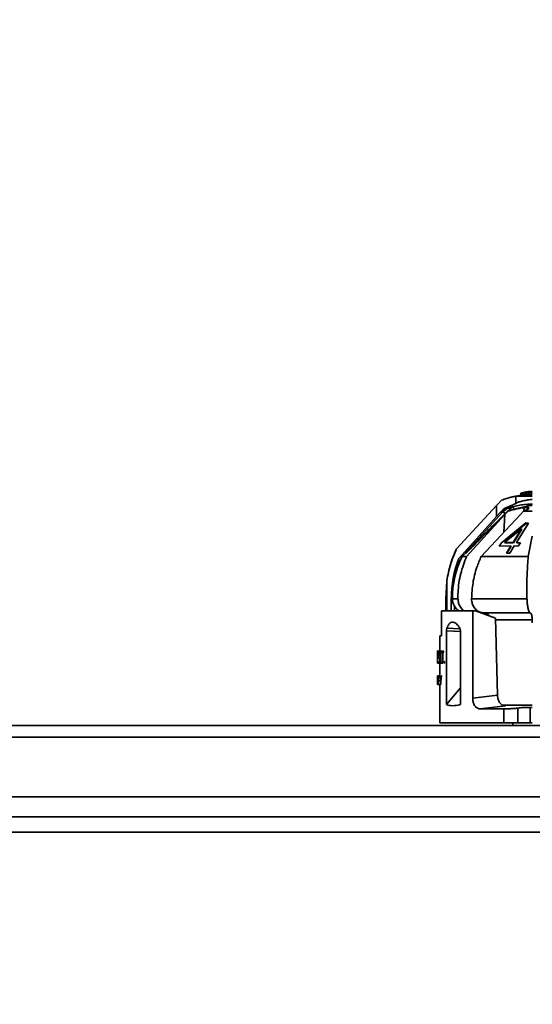
# Model space of a CAD drawing. Units: millimetres. Extents: x 100 to 5841, y -951 to 4807.
# Drawn here: x 3700 to 3844, y 3552 to 3829 of the extents above; entities that cross this region are included whole.
import ezdxf

# ---------------------------------------------------------------- set-up
doc = ezdxf.new("R2010")
doc.units = ezdxf.units.MM
doc.styles.add('SLDTEXTSTYLE5', font='TXT', dxfattribs={"width": 0.75})
doc.dimstyles.new('SLDDIMSTYLE1', dxfattribs={"dimtxt": 70, "dimasz": 71.12, "dimexe": 0, "dimexo": 0.0625, "dimgap": 17.5, "dimtad": 1, "dimdec": 0, "dimrnd": 1e-09, "dimzin": 12, "dimdsep": 46, "dimtxsty": 'SLDTEXTSTYLE5', "dimsah": 1, "dimcen": 0.09, "dimadec": 0, "dimazin": 3, "dimtfac": 1, "dimtdec": 0, "dimtofl": 0, "dimtmove": 0, "dimatfit": 3, "dimfxl": 1, "dimfrac": 2, "dimtolj": 1, "dimtzin": 12, "dimarcsym": 0})

# ---------------------------------------------------------------- blocks, each defined once
blk = doc.blocks.new('_D_8')
at = {"color": 7, "linetype": 'Continuous', "lineweight": 0, "ltscale": 20}
for p, q in [((3642.98, 4010.11), (4743.11, 4010.11)), ((4723.11, 2152.61), (4723.11, 4010.11)), ((4208.75, 2152.61), (4743.11, 2152.61))]:
    blk.add_line(p, q, dxfattribs=at)
at = {"color": 7, "linetype": 'Continuous', "lineweight": 18, "ltscale": 20}
for points in [[(4723.11, 4010.11), (4715.49, 3938.99), (4730.73, 3938.99)], [(4723.11, 2152.61), (4730.73, 2223.73), (4715.49, 2223.73)]]:
    blk.add_solid(points, dxfattribs=at)
at = {"color": 7, "linetype": 'Continuous', "lineweight": 18, "ltscale": 20, "insert": (4632.87, 2722.07), "char_height": 70, "attachment_point": 1, "rotation": 90, "style": 'SLDTEXTSTYLE5'}
blk.add_mtext('1858', dxfattribs=at)

msp = doc.modelspace()

# ---------------------------------------------------------------- linework, layer by layer
at = {"color": 7, "linetype": 'Continuous', "lineweight": 35, "ltscale": 20}
for p, q in [((3840.51, 3694.98), (3838.66, 3694.56)), ((3842.84, 3695.97), (3840.48, 3695.51)), ((3842.84, 3695.97), (3840.48, 3695.51)), ((3840.48, 3695.51), (3840.54, 3695.51)), ((3840.48, 3695.51), (3840.48, 3695)), ((3840.48, 3695.51), (3840.54, 3695.51)), ((3840.54, 3695), (3840.48, 3695)), ((3840.54, 3695), (3840.48, 3695)), ((3840.54, 3695.51), (3840.54, 3695)), ((3840.54, 3695.01), (3840.75, 3695.05)), ((3840.54, 3695.01), (3840.75, 3695.05)), ((3840.75, 3695.04), (3840.54, 3695)), ((3840.58, 3695.51), (3840.85, 3695.57)), ((3842.82, 3695.95), (3840.75, 3695.52)), ((3840.75, 3695.52), (3840.81, 3695.52)), ((3840.75, 3695.01), (3840.75, 3695.52)), ((3840.81, 3695), (3840.75, 3695.01)), ((3840.81, 3695.52), (3843.4, 3695.98)), ((3840.81, 3695.52), (3843.4, 3695.98)), ((3840.81, 3695), (3840.81, 3695.52)), ((3840.81, 3695.02), (3841.2, 3695.1)), ((3841.26, 3695.09), (3840.81, 3695)), ((3841.26, 3695.09), (3840.81, 3695)), ((3841.37, 3695.68), (3840.85, 3695.58)), ((3841.12, 3695.59), (3843.16, 3696)), ((3841.12, 3695.59), (3843.16, 3696)), ((3843.34, 3695.99), (3841.12, 3695.59)), ((3841.31, 3695.12), (3841.12, 3695.08)), ((3841.31, 3695.12), (3841.12, 3695.08)), ((3841.12, 3695.08), (3841.26, 3695.11)), ((3841.12, 3695.08), (3841.26, 3695.1)), ((3843.52, 3695.99), (3841.26, 3695.51)), ((3843.52, 3695.99), (3841.26, 3695.51)), ((3841.26, 3695.51), (3841.4, 3695.51)), ((3841.26, 3695.51), (3841.26, 3694.99)), ((3841.26, 3695.51), (3841.4, 3695.51)), ((3841.4, 3695), (3841.26, 3694.99)), ((3841.4, 3695.51), (3842.47, 3695.75)), ((3841.4, 3695.51), (3841.4, 3695)), ((3841.4, 3695.03), (3841.97, 3695.15)), ((3841.4, 3695.03), (3841.97, 3695.15)), ((3841.97, 3695.13), (3841.4, 3695)), ((3843.03, 3695.76), (3841.97, 3695.52)), ((3843.03, 3695.76), (3841.97, 3695.52)), ((3841.97, 3695.52), (3842.11, 3695.51)), ((3841.97, 3695.52), (3841.97, 3695.01)), ((3841.97, 3695.01), (3842.11, 3695.04)), ((3841.97, 3695.01), (3842.11, 3695.04)), ((3842.11, 3695), (3841.97, 3695.01)), ((3842.11, 3695.51), (3843.75, 3695.86)), ((3842.11, 3695.51), (3843.75, 3695.86)), ((3842.11, 3695), (3842.11, 3695.51)), ((3842.65, 3695.12), (3842.11, 3695)), ((3842.65, 3695.12), (3842.11, 3695)), ((3842.17, 3695.84), (3842.9, 3695.98)), ((3843.09, 3696), (3842.4, 3695.87)), ((3842.47, 3695.75), (3843.03, 3695.76)), ((3843.75, 3695.77), (3842.65, 3695.52)), ((3843.75, 3695.77), (3842.65, 3695.52)), ((3842.65, 3695.52), (3842.65, 3695.01)), ((3842.65, 3695.52), (3842.84, 3695.52)), ((3842.65, 3695.01), (3842.84, 3695.05)), ((3842.65, 3695.01), (3842.84, 3695.05)), ((3842.84, 3695.01), (3842.65, 3695.01)), ((3842.73, 3695.81), (3843.67, 3695.99)), ((3843.3, 3695.81), (3842.73, 3695.81)), ((3843.3, 3695.81), (3842.73, 3695.81)), ((3842.73, 3695.75), (3842.73, 3695.69)), ((3842.77, 3695.94), (3842.84, 3695.96)), ((3842.9, 3695.98), (3842.84, 3695.97)), ((3842.9, 3695.98), (3842.84, 3695.97)), ((3842.84, 3695.95), (3842.84, 3695.97)), ((3842.84, 3695.52), (3843.75, 3695.73)), ((3842.84, 3695.52), (3843.75, 3695.73)), ((3842.84, 3695.01), (3842.84, 3695.52)), ((3843.75, 3695.22), (3842.84, 3695.01)), ((3843.75, 3695.22), (3842.84, 3695.01)), ((3842.9, 3695.97), (3843.06, 3696)), ((3843.03, 3695.71), (3843.03, 3695.76)), ((3843.16, 3696), (3843.09, 3696)), ((3843.75, 3695.9), (3843.3, 3695.81)), ((3843.3, 3695.77), (3843.3, 3695.81)), ((3843.4, 3695.98), (3843.34, 3695.99)), ((3843.75, 3695.61), (3843.37, 3695.51)), ((3843.37, 3695.51), (3843.75, 3695.51)), ((3843.37, 3695), (3843.75, 3695.1)), ((3843.75, 3695), (3843.37, 3695)), ((3843.39, 3695.99), (3843.39, 3695.99)), ((3843.4, 3695.97), (3843.54, 3695.99)), ((3843.4, 3695.98), (3843.4, 3695.94)), ((3843.43, 3695.95), (3843.4, 3695.95)), ((3843.43, 3695.95), (3843.4, 3695.95)), ((3843.67, 3695.99), (3843.52, 3695.99)), ((3843.52, 3695.86), (3843.52, 3695.96)), ((3843.54, 3695.95), (3843.52, 3695.95)), ((3843.54, 3695.95), (3843.52, 3695.95)), ((3843.54, 3695.99), (3843.75, 3695.99)), ((3843.54, 3695.99), (3843.54, 3695.99)), ((3843.54, 3695.99), (3843.75, 3695.99)), ((3843.54, 3695.86), (3843.54, 3695.97)), ((3843.62, 3695.07), (3843.62, 3695)), ((3843.62, 3694.99), (3843.75, 3695.03)), ((3822.41, 3679.8), (3833.69, 3692.03)), ((3833.69, 3692.03), (3822.41, 3679.8)), ((3833.69, 3692.03), (3834.13, 3692.5)), ((3833.69, 3692.03), (3834.13, 3692.5)), ((3833.69, 3688.9), (3833.69, 3692.03)), ((3834.13, 3692.5), (3835.09, 3693.54)), ((3834.13, 3692.5), (3835.09, 3693.54)), ((3839.11, 3692.69), (3838.91, 3692.5)), ((3839.11, 3692.69), (3838.91, 3692.5)), ((3839.11, 3694.61), (3839.11, 3692.61)), ((3843.75, 3694.61), (3839.11, 3694.61)), ((3843.2, 3692.37), (3843.75, 3692.49)), ((3824.97, 3678.68), (3835.33, 3690.18)), ((3836.02, 3689.48), (3825.25, 3677.72)), ((3829.37, 3677.72), (3840.41, 3689.48)), ((3836.75, 3690.45), (3833.39, 3687.09)), ((3834.83, 3690.2), (3833.69, 3688.9)), ((3834.83, 3690.2), (3833.69, 3688.9)), ((3835.33, 3690.18), (3834.83, 3690.2)), ((3835.33, 3690.18), (3834.83, 3690.2)), ((3836.8, 3691.26), (3835.33, 3690.18)), ((3835.76, 3684.53), (3836.02, 3689.48)), ((3836.02, 3689.48), (3836.94, 3690.45)), ((3837.33, 3691.46), (3836.57, 3691.5)), ((3836.57, 3691.5), (3837.33, 3691.46)), ((3837.33, 3691.46), (3836.8, 3691.26)), ((3838.12, 3691.66), (3837.42, 3690.9)), ((3837.42, 3690.9), (3838.12, 3691.66)), ((3838.46, 3691.75), (3838.46, 3690.93)), ((3841.26, 3690.45), (3840.41, 3689.48)), ((3841.9, 3691.5), (3841.19, 3691.46)), ((3843.75, 3690.45), (3841.26, 3690.45)), ((3841.46, 3691.45), (3841.41, 3690.51)), ((3841.46, 3691.45), (3842.43, 3691.45)), ((3842.39, 3690.95), (3842.43, 3691.45)), ((3823.11, 3677.15), (3833.69, 3688.9)), ((3835.06, 3681.56), (3841.91, 3687.14)), ((3835.07, 3681.53), (3841.99, 3687.01)), ((3842.71, 3687.1), (3839.29, 3681.63)), ((3841.91, 3687.14), (3842.71, 3687.1)), ((3841.91, 3687.14), (3841.99, 3687.01)), ((3841.99, 3687.01), (3842.65, 3687.01)), ((3842.49, 3687.01), (3842.5, 3687.11)), ((3835.95, 3681.62), (3840.71, 3685.47)), ((3840.71, 3685.47), (3838.33, 3681.66)), ((3840.79, 3685.34), (3838.41, 3681.53)), ((3840.79, 3685.34), (3840.71, 3685.47)), ((3829.13, 3682.82), (3829.91, 3683.6)), ((3829.91, 3683.6), (3829.89, 3683.59)), ((3834.45, 3680.6), (3835.06, 3681.56)), ((3834.47, 3680.56), (3835.07, 3681.53)), ((3835.06, 3681.56), (3835.07, 3681.53)), ((3838.33, 3681.66), (3835.95, 3681.62)), ((3835.95, 3681.62), (3836.01, 3681.53)), ((3838.41, 3681.53), (3836.01, 3681.53)), ((3838.41, 3681.53), (3838.33, 3681.66)), ((3839.29, 3681.63), (3840.38, 3681.56)), ((3839.35, 3681.53), (3839.29, 3681.63)), ((3839.41, 3681.62), (3839.35, 3681.53)), ((3839.35, 3681.53), (3840.36, 3681.53)), ((3840.38, 3681.56), (3839.77, 3680.6)), ((3839.82, 3681.6), (3839.82, 3681.53)), ((3843.75, 3683.44), (3842.58, 3677.72)), ((3822.41, 3679.8), (3822.54, 3679.8)), ((3824.95, 3678.66), (3824.02, 3677.72)), ((3824.07, 3677.77), (3824.24, 3678.16)), ((3824.24, 3678.16), (3824.45, 3678.15)), ((3824.24, 3678.16), (3824.45, 3678.15)), ((3837.73, 3680.7), (3834.45, 3680.6)), ((3836.46, 3678.66), (3837.73, 3680.7)), ((3837.41, 3678.63), (3836.46, 3678.66)), ((3836.62, 3678.66), (3837.81, 3680.56)), ((3838.68, 3680.67), (3837.41, 3678.63)), ((3837.81, 3680.56), (3837.64, 3680.56)), ((3839.77, 3680.6), (3838.68, 3680.67)), ((3825.25, 3677.72), (3824.02, 3677.72)), ((3842.58, 3677.72), (3829.37, 3677.72)), ((3819.44, 3665.8), (3819.7, 3670.88)), ((3819.7, 3670.88), (3819.7, 3662.41)), ((3819.7, 3665.8), (3819.44, 3665.8)), ((3819.44, 3662.41), (3819.44, 3665.8)), ((3820.96, 3662.41), (3820.96, 3665.8)), ((3820.96, 3665.8), (3821.25, 3665.8)), ((3821.25, 3665.8), (3822.81, 3665.8)), ((3826.67, 3665.8), (3842.25, 3665.8)), ((3818.23, 3662.41), (3818.23, 3655.41)), ((3826.99, 3662.41), (3818.23, 3662.41)), ((3821.88, 3662.41), (3821.88, 3663.64)), ((3826.99, 3637.82), (3826.99, 3662.41)), ((3826.99, 3662.41), (3827.74, 3662.41)), ((3833.41, 3660.36), (3827.74, 3662.41)), ((3830.17, 3661.81), (3843.23, 3661.81)), ((3833.98, 3638.63), (3833.41, 3660.36)), ((3843.72, 3659.88), (3833.43, 3659.88)), ((3843.75, 3659.02), (3843.72, 3659.88)), ((3819.62, 3636.02), (3819.62, 3656.79)), ((3823.51, 3656.63), (3819.62, 3656.79)), ((3823.39, 3657.36), (3819.72, 3657.52)), ((3823.51, 3656.79), (3823.51, 3636.02)), ((3817.75, 3655.41), (3817.75, 3651.1)), ((3818.23, 3655.41), (3817.75, 3655.41)), ((3817.05, 3647.72), (3817.08, 3651.1)), ((3817.09, 3651.1), (3817.58, 3651.1)), ((3817.09, 3651.1), (3817.09, 3647.72)), ((3817.12, 3649.49), (3817.12, 3650.7)), ((3818.15, 3651.1), (3817.58, 3651.1)), ((3817.58, 3651.1), (3817.58, 3650.7)), ((3817.58, 3650.7), (3817.8, 3650.7)), ((3817.75, 3651.16), (3817.74, 3651.16)), ((3817.8, 3650.7), (3817.8, 3647.72)), ((3817.89, 3647.72), (3817.89, 3650.7)), ((3817.89, 3650.7), (3818.15, 3650.7)), ((3818.15, 3651.1), (3818.8, 3651.1)), ((3818.15, 3650.7), (3818.15, 3651.1)), ((3818.15, 3650.7), (3818.45, 3650.7)), ((3818.24, 3650.7), (3818.24, 3651.1)), ((3818.45, 3648.19), (3818.45, 3650.7)), ((3818.8, 3650.7), (3818.54, 3650.7)), ((3818.54, 3650.7), (3818.54, 3647.72)), ((3818.79, 3650.9), (3818.7, 3651.02)), ((3818.8, 3651.1), (3818.8, 3650.7)), ((3817.05, 3647.72), (3817.09, 3647.72)), ((3817.09, 3647.72), (3817.12, 3647.72)), ((3817.12, 3649.09), (3817.8, 3649.09)), ((3817.12, 3647.72), (3817.12, 3649.09)), ((3817.12, 3647.72), (3817.49, 3647.72)), ((3817.49, 3648.19), (3817.8, 3648.19)), ((3817.49, 3647.72), (3817.49, 3648.19)), ((3817.8, 3647.72), (3817.49, 3647.72)), ((3817.75, 3647.68), (3817.64, 3647.74)), ((3817.75, 3649.09), (3817.75, 3648.19)), ((3817.75, 3647.72), (3817.75, 3644.16)), ((3817.77, 3648.74), (3817.8, 3648.74)), ((3817.78, 3648.19), (3817.78, 3649.09)), ((3817.8, 3647.72), (3817.89, 3647.72)), ((3817.89, 3647.72), (3818.33, 3647.72)), ((3818.54, 3648.19), (3818.33, 3648.19)), ((3818.33, 3648.19), (3818.33, 3647.72)), ((3818.33, 3647.72), (3818.54, 3647.72)), ((3818.54, 3647.72), (3818.54, 3648.19)), ((3818.54, 3648.04), (3818.54, 3648.04)), ((3818.93, 3648.19), (3819.05, 3648.19)), ((3818.93, 3647.72), (3818.93, 3648.19)), ((3819.05, 3647.72), (3818.93, 3647.72)), ((3819.05, 3648.19), (3819.05, 3647.72)), ((3817.05, 3644.16), (3817.05, 3643.37)), ((3817.08, 3641.66), (3817.05, 3644.16)), ((3817.05, 3644.16), (3817.05, 3644.16)), ((3817.05, 3644.16), (3817.09, 3644.16)), ((3817.05, 3642.68), (3817.05, 3642.41)), ((3817.05, 3642.68), (3817.05, 3642.68)), ((3817.05, 3642.41), (3817.06, 3642.41)), ((3817.11, 3644.16), (3817.09, 3644.16)), ((3817.09, 3644.16), (3817.09, 3641.66)), ((3817.11, 3641.95), (3817.11, 3644.16)), ((3817.11, 3644.16), (3817.22, 3644.16)), ((3817.27, 3644.16), (3817.22, 3644.16)), ((3817.22, 3644.16), (3817.34, 3642.72)), ((3817.27, 3644.16), (3817.47, 3644.16)), ((3817.34, 3642.72), (3817.34, 3641.66)), ((3817.38, 3642.72), (3817.54, 3644.16)), ((3817.38, 3641.66), (3817.38, 3642.72)), ((3817.38, 3642.72), (3818, 3642.72)), ((3817.54, 3644.16), (3817.47, 3644.16)), ((3817.54, 3644.16), (3817.94, 3644.16)), ((3818, 3642.72), (3817.9, 3644.16)), ((3818, 3643.34), (3818, 3642.76)), ((3818, 3641.66), (3818, 3642.72)), ((3818.2, 3644.16), (3818.05, 3642.72)), ((3818.05, 3642.74), (3818.05, 3643.24)), ((3818.05, 3642.72), (3818.05, 3641.66)), ((3818.13, 3644.16), (3818.2, 3644.16)), ((3817.06, 3641.66), (3817.05, 3641.66)), ((3817.06, 3641.66), (3817.08, 3641.66)), ((3817.08, 3641.66), (3817.09, 3641.66)), ((3817.09, 3641.66), (3817.21, 3641.66)), ((3817.21, 3641.95), (3817.11, 3641.95)), ((3817.21, 3641.66), (3817.21, 3641.95)), ((3817.34, 3641.66), (3817.21, 3641.66)), ((3817.34, 3641.66), (3817.38, 3641.66)), ((3817.38, 3641.66), (3818, 3641.66)), ((3817.75, 3641.66), (3817.75, 3630.91)), ((3818.05, 3641.66), (3818, 3641.66)), ((3819.62, 3636.02), (3823.51, 3640.74)), ((3833.98, 3638.63), (3826.99, 3637.82)), ((3836.17, 3635.65), (3829.08, 3634.81)), ((3835.71, 3634.81), (3829.08, 3634.81)), ((3835.19, 3635.91), (3843.75, 3635.91)), ((3835.71, 3634.81), (3835.71, 3630.91)), ((3839.68, 3630.91), (3839.68, 3635.04)), ((3843.75, 3635.25), (3843.18, 3635.25)), ((3843.18, 3635.25), (3843.18, 3630.91)), ((3475.25, 3630.11), (4232.25, 3630.11)), ((3817.75, 3630.91), (3835.71, 3630.91)), ((3835.71, 3630.91), (3839.68, 3630.91)), ((3838.25, 3630.91), (3838.25, 3630.11)), ((3839.68, 3630.91), (3843.18, 3630.91)), ((3843.18, 3630.91), (3843.75, 3630.91)), ((3476.49, 3626.89), (4231.01, 3626.89)), ((3500.25, 3610.09), (4207.25, 3610.09)), ((3500.25, 3604.43), (4207.25, 3604.43)), ((3530.25, 3600.11), (4177.25, 3600.11))]:
    msp.add_line(p, q, dxfattribs=at)
at = {"color": 7, "linetype": 'Continuous', "lineweight": 35, "ltscale": 20, "flags": 128}
msp.add_lwpolyline([(3829.93, 3683.63), (3829.95, 3683.66), (3830.15, 3683.84), (3830.49, 3684.16), (3830.91, 3684.57), (3831.52, 3685.17), (3831.93, 3685.59), (3832.27, 3685.95), (3832.48, 3686.18), (3832.57, 3686.27), (3832.54, 3686.24), (3832.39, 3686.06), (3832.16, 3685.82), (3831.71, 3685.35), (3831.11, 3684.74), (3831.11, 3684.74)], dxfattribs=at)
at = {"color": 7, "linetype": 'Continuous', "lineweight": 35, "ltscale": 400}
for centre, radius, start, end in [((3853.75, 3632.91), 60, 99.5941, 106.4592), ((3835.01, 3688.16), 2.04, 56.1137, 80.9661), ((3851.87, 3665.84), 30.9, 158.5231, 180.0671), ((3848.25, 3665.8), 27, 153.8094, 180), ((3825.25, 3665.8), 4, 180, 238.1211)]:
    msp.add_arc(centre, radius, start, end, dxfattribs=at)
for centre, major_axis, ratio, start_param, end_param in [((3853.75, 3687.42), (17.73, 101.34), 0.317076, 2.085664, 2.093997), ((3853.75, 3602.44), (-17.94, 96.17), 0.332914, 1.080926, 1.089538), ((3853.75, 3675.69), (34.88, 39.19), 0.226857, 3.215791, 3.465897)]:
    msp.add_ellipse(centre, major_axis=major_axis, ratio=ratio, start_param=start_param, end_param=end_param, dxfattribs=at)
at = {"color": 7, "linetype": 'Continuous', "lineweight": 35, "ltscale": 20}
for points, knots in [([(3840.54, 3695.51), (3840.55, 3695.51), (3840.66, 3695.54), (3841.04, 3695.62), (3841.79, 3695.76), (3842.44, 3695.88), (3842.82, 3695.95)], [0, 0, 0, 0, 0.015157, 0.142349, 0.502679, 1, 1, 1, 1]), ([(3843.09, 3696), (3842.8, 3695.95), (3842.44, 3695.89), (3842.06, 3695.82), (3841.96, 3695.8), (3841.93, 3695.79), (3841.56, 3695.72), (3841.21, 3695.65), (3840.85, 3695.58)], [0, 0, 0, 0, 0.382438, 0.483984, 0.512345, 0.520923, 0.525765, 1, 1, 1, 1]), ([(3841.3, 3695.63), (3841.3, 3695.63), (3841.24, 3695.61), (3841.18, 3695.6), (3841.12, 3695.59)], [0, 0, 0, 0, 0.095637, 1, 1, 1, 1]), ([(3835.09, 3693.54), (3835.58, 3693.71), (3836.57, 3694.03), (3837.32, 3694.24), (3837.69, 3694.34)], [0, 0, 0, 0, 0.499209, 1, 1, 1, 1]), ([(3835.09, 3693.54), (3835.59, 3693.71), (3836.58, 3694.04), (3837.33, 3694.24), (3837.69, 3694.34)], [0, 0, 0, 0, 0.511164, 1, 1, 1, 1]), ([(3836.57, 3691.5), (3837.15, 3691.73), (3838.31, 3692.18), (3838.84, 3692.47), (3839.11, 3692.61)], [0, 0, 0, 0, 0.500092, 1, 1, 1, 1]), ([(3839.11, 3692.61), (3838.84, 3692.46), (3838.31, 3692.18), (3837.15, 3691.72), (3836.57, 3691.5)], [0, 0, 0, 0, 0.502347, 1, 1, 1, 1]), ([(3843.2, 3692.37), (3843.05, 3692.38), (3842.77, 3692.38), (3841.95, 3692.34), (3840.68, 3692.2), (3838.95, 3691.89), (3837.87, 3691.61), (3837.33, 3691.46)], [0, 0, 0, 0, 0.126217, 0.251111, 0.500535, 0.750092, 1, 1, 1, 1]), ([(3837.69, 3694.34), (3838, 3694.42), (3838.63, 3694.58), (3838.95, 3694.6), (3839.11, 3694.61)], [0, 0, 0, 0, 0.499982, 1, 1, 1, 1]), ([(3837.69, 3694.34), (3838.01, 3694.42), (3838.63, 3694.58), (3838.95, 3694.6), (3839.11, 3694.61)], [0, 0, 0, 0, 0.5035626, 1, 1, 1, 1]), ([(3839.11, 3694.61), (3839.3, 3694.61), (3839.69, 3694.61), (3840.7, 3694.61), (3842.05, 3694.61), (3843.09, 3694.61), (3843.74, 3694.61), (3843.75, 3694.61)], [0, 0, 0, 0, 0.238441, 0.485613, 0.73897, 0.995537, 1, 1, 1, 1]), ([(3839.11, 3692.61), (3839.31, 3692.72), (3839.71, 3692.94), (3840.74, 3693.27), (3842.08, 3693.54), (3843.1, 3693.7), (3843.73, 3693.75), (3843.75, 3693.75)], [0, 0, 0, 0, 0.2482691, 0.4971382, 0.7457639, 0.9941569, 1, 1, 1, 1]), ([(3839.11, 3692.61), (3839.31, 3692.72), (3839.71, 3692.94), (3840.76, 3693.27), (3842.1, 3693.54), (3843.14, 3693.71), (3843.73, 3693.75), (3843.75, 3693.75)], [0, 0, 0, 0, 0.248274, 0.497148, 0.759569, 0.99416, 1, 1, 1, 1]), ([(3843.2, 3692.37), (3843.3, 3692.38), (3843.52, 3692.38), (3843.67, 3692.34), (3843.43, 3692.2), (3842.68, 3691.94), (3841.93, 3691.7), (3841.62, 3691.6)], [0, 0, 0, 0, 0.138011, 0.274714, 0.547124, 0.816, 1, 1, 1, 1]), ([(3842.16, 3691.68), (3842.17, 3691.7), (3842.28, 3691.89), (3842.63, 3692.17), (3843, 3692.3), (3843.2, 3692.37)], [0, 0, 0, 0, 0.0457969, 0.4926146, 1, 1, 1, 1]), ([(3843.33, 3692.18), (3843.47, 3692.24), (3843.68, 3692.34), (3843.52, 3692.38), (3843.3, 3692.38), (3843.2, 3692.37)], [0, 0, 0, 0, 0.497895, 0.747752, 1, 1, 1, 1]), ([(3836.57, 3691.5), (3836.27, 3691.36), (3835.66, 3691.08), (3835.1, 3690.49), (3834.83, 3690.2)], [0, 0, 0, 0, 0.500011, 1, 1, 1, 1]), ([(3834.83, 3690.2), (3835.12, 3690.51), (3835.67, 3691.09), (3836.28, 3691.37), (3836.57, 3691.5)], [0, 0, 0, 0, 0.52005, 1, 1, 1, 1]), ([(3835.33, 3690.18), (3835.58, 3690.42), (3836.03, 3690.86), (3836.56, 3691.14), (3836.8, 3691.26)], [0, 0, 0, 0, 0.558547, 1, 1, 1, 1]), ([(3836.15, 3689.85), (3835.99, 3689.95), (3835.67, 3690.13), (3835.44, 3690.16), (3835.33, 3690.18)], [0, 0, 0, 0, 0.50881, 1, 1, 1, 1]), ([(3836.8, 3691.26), (3836.89, 3691.25), (3837.07, 3691.21), (3837.38, 3690.96), (3837.61, 3690.73), (3837.72, 3690.57), (3837.72, 3690.56)], [0, 0, 0, 0, 0.313011, 0.651047, 0.996474, 1, 1, 1, 1]), ([(3836.94, 3690.45), (3837.41, 3690.59), (3838.35, 3690.86), (3839.73, 3691.18), (3840.82, 3691.39), (3841.26, 3691.43), (3841.46, 3691.45)], [0, 0, 0, 0, 0.267277, 0.535028, 0.790031, 1, 1, 1, 1]), ([(3842.43, 3691.45), (3842.58, 3691.43), (3842.87, 3691.39), (3842.79, 3691.18), (3842.32, 3690.88), (3841.72, 3690.62), (3841.32, 3690.47), (3841.26, 3690.45)], [0, 0, 0, 0, 0.2338287, 0.4674546, 0.7067873, 0.9599737, 1, 1, 1, 1]), ([(3833.4, 3687.09), (3833.4, 3687.09), (3833.4, 3687.1), (3833.27, 3686.94), (3832.99, 3686.63), (3832.67, 3686.26), (3832.16, 3685.71), (3831.69, 3685.23), (3831.07, 3684.62), (3830.57, 3684.13), (3830.06, 3683.66), (3829.77, 3683.4), (3829.62, 3683.28), (3829.59, 3683.25)], [0, 0, 0, 0, 0.052773, 0.166577, 0.222868, 0.362028, 0.430687, 0.56799, 0.639649, 0.784775, 0.849765, 0.970362, 1, 1, 1, 1]), ([(3829.59, 3683.25), (3829.57, 3683.23), (3829.52, 3683.16), (3829.34, 3682.94), (3829.01, 3682.57), (3828.53, 3682.05), (3827.96, 3681.47), (3827.35, 3680.86), (3826.7, 3680.23), (3826.13, 3679.7), (3825.55, 3679.18), (3825.2, 3678.87), (3824.97, 3678.67), (3824.96, 3678.66), (3824.96, 3678.65)], [0, 0, 0, 0, 0.033695, 0.101624, 0.181264, 0.243296, 0.361348, 0.451881, 0.529446, 0.66267, 0.727088, 0.857317, 0.917679, 1, 1, 1, 1]), ([(3829.68, 3683.17), (3829.66, 3683.15), (3829.59, 3683.08), (3829.39, 3682.88), (3829.04, 3682.53), (3828.54, 3682.03), (3827.96, 3681.45), (3827.35, 3680.84), (3826.71, 3680.2), (3826.16, 3679.65), (3825.62, 3679.11), (3825.28, 3678.77), (3825.07, 3678.56), (3825.06, 3678.55), (3825.06, 3678.55)], [0, 0, 0, 0, 0.033803, 0.101963, 0.180787, 0.242591, 0.360135, 0.450189, 0.526973, 0.659187, 0.723094, 0.8523, 0.912061, 1, 1, 1, 1]), ([(3825.78, 3679.48), (3825.78, 3679.48), (3825.78, 3679.48), (3825.98, 3679.67), (3826.35, 3680.01), (3826.9, 3680.54), (3827.57, 3681.2), (3828.22, 3681.86), (3828.72, 3682.38), (3829.01, 3682.7), (3829.14, 3682.84), (3829.12, 3682.82), (3829.12, 3682.82)], [0, 0, 0, 0, 0.0772771, 0.1663291, 0.2737037, 0.381798, 0.525969, 0.6756656, 0.7757639, 0.8761337, 0.9665234, 1, 1, 1, 1]), ([(3819.7, 3670.88), (3820, 3672.48), (3820.6, 3675.57), (3821.82, 3678.42), (3822.41, 3679.8)], [0, 0, 0, 0, 0.516337, 1, 1, 1, 1]), ([(3822.41, 3679.8), (3821.8, 3678.38), (3820.58, 3675.52), (3819.99, 3672.44), (3819.7, 3670.88)], [0, 0, 0, 0, 0.498203, 1, 1, 1, 1]), ([(3823.11, 3677.15), (3823.28, 3677.34), (3823.55, 3677.62), (3823.89, 3677.94), (3824.08, 3678.08), (3824.17, 3678.14), (3824.22, 3678.16), (3824.23, 3678.16), (3824.24, 3678.16)], [0, 0, 0, 0, 0.497344, 0.748318, 0.873836, 0.94338, 0.972568, 1, 1, 1, 1]), ([(3824.24, 3678.16), (3824.23, 3678.16), (3824.22, 3678.16), (3824.19, 3678.14), (3824.1, 3678.09), (3823.9, 3677.94), (3823.55, 3677.62), (3823.29, 3677.34), (3823.11, 3677.15)], [0, 0, 0, 0, 0.022594, 0.046413, 0.100894, 0.251439, 0.502495, 1, 1, 1, 1]), ([(3825.25, 3677.72), (3824.64, 3676.13), (3823.42, 3672.89), (3822.85, 3668.78), (3822.82, 3666.4), (3822.81, 3665.8)], [0, 0, 0, 0, 0.419516, 0.855853, 1, 1, 1, 1]), ([(3826.67, 3665.8), (3826.76, 3667.29), (3826.93, 3670.29), (3827.93, 3674.31), (3828.94, 3676.71), (3829.37, 3677.72)], [0, 0, 0, 0, 0.3599169, 0.7302807, 1, 1, 1, 1]), ([(3842.58, 3677.72), (3842.47, 3676.13), (3842.24, 3672.89), (3842.2, 3668.78), (3842.24, 3666.4), (3842.25, 3665.8)], [0, 0, 0, 0, 0.4195161, 0.8558534, 1, 1, 1, 1]), ([(3822.81, 3665.8), (3822.86, 3665.36), (3822.94, 3664.46), (3823.58, 3663.31), (3824.17, 3662.6), (3824.56, 3662.42), (3824.58, 3662.41)], [0, 0, 0, 0, 0.327513, 0.655012, 0.983117, 1, 1, 1, 1]), ([(3830.17, 3661.81), (3829.76, 3661.86), (3828.94, 3661.97), (3827.87, 3662.69), (3827.08, 3663.74), (3826.7, 3664.84), (3826.68, 3665.55), (3826.67, 3665.8)], [0, 0, 0, 0, 0.2202201, 0.4405112, 0.6590132, 0.8753319, 1, 1, 1, 1]), ([(3842.25, 3665.8), (3842.28, 3665.36), (3842.32, 3664.47), (3842.5, 3663.28), (3842.75, 3662.37), (3843, 3661.89), (3843.17, 3661.83), (3843.23, 3661.81)], [0, 0, 0, 0, 0.214966, 0.429923, 0.645278, 0.862247, 1, 1, 1, 1]), ([(3831.54, 3661.04), (3831.53, 3661.06), (3831.42, 3661.27), (3831.06, 3661.55), (3830.59, 3661.77), (3830.28, 3661.8), (3830.17, 3661.81)], [0, 0, 0, 0, 0.0391035, 0.4154029, 0.79602, 1, 1, 1, 1]), ([(3843.23, 3661.81), (3843.28, 3661.78), (3843.39, 3661.72), (3843.53, 3661.36), (3843.64, 3660.84), (3843.7, 3660.31), (3843.72, 3659.98), (3843.72, 3659.88)], [0, 0, 0, 0, 0.225707, 0.451474, 0.675598, 0.896914, 1, 1, 1, 1]), ([(3819.72, 3657.52), (3819.9, 3657.94), (3820.26, 3658.78), (3821.05, 3659.29), (3821.96, 3659.14), (3822.76, 3658.46), (3823.19, 3657.77), (3823.35, 3657.52)], [0, 0, 0, 0, 0.219686, 0.439471, 0.656645, 0.872586, 1, 1, 1, 1]), ([(3819.72, 3657.52), (3819.71, 3657.49), (3819.69, 3657.44), (3819.67, 3657.35), (3819.65, 3657.26), (3819.64, 3657.17), (3819.63, 3657.06), (3819.62, 3656.94), (3819.62, 3656.85), (3819.62, 3656.79)], [0, 0, 0, 0, 0.132204, 0.264408, 0.396613, 0.528818, 0.661024, 0.793231, 1, 1, 1, 1]), ([(3823.51, 3656.79), (3823.51, 3656.86), (3823.51, 3656.97), (3823.49, 3657.11), (3823.47, 3657.21), (3823.44, 3657.3), (3823.4, 3657.41), (3823.37, 3657.48), (3823.35, 3657.52)], [0, 0, 0, 0, 0.2656753, 0.397932, 0.530188, 0.6624435, 0.7946984, 1, 1, 1, 1]), ([(3817.12, 3649.09), (3817.16, 3649.06), (3817.2, 3649.02), (3817.28, 3649.25), (3817.31, 3649.47), (3817.33, 3649.75), (3817.33, 3650.07), (3817.33, 3650.42), (3817.31, 3650.74), (3817.28, 3650.97), (3817.19, 3651.19), (3817.13, 3651.1), (3817.1, 3651.1), (3817.09, 3651.1)], [0, 0, 0, 0, 0.248259, 0.300814, 0.35411, 0.399417, 0.453541, 0.512424, 0.569269, 0.621055, 0.678658, 0.958417, 1, 1, 1, 1]), ([(3817.12, 3650.7), (3817.14, 3650.7), (3817.17, 3650.69), (3817.22, 3650.71), (3817.25, 3650.6), (3817.26, 3650.47), (3817.27, 3650.31), (3817.27, 3650.12), (3817.27, 3649.92), (3817.26, 3649.75), (3817.25, 3649.62), (3817.22, 3649.5), (3817.17, 3649.49), (3817.14, 3649.49), (3817.12, 3649.49)], [0, 0, 0, 0, 0.231178, 0.322995, 0.366763, 0.410848, 0.450476, 0.494949, 0.546292, 0.58584, 0.625464, 0.67511, 0.78516, 1, 1, 1, 1]), ([(3818.38, 3651.02), (3818.36, 3651), (3818.33, 3650.95), (3818.31, 3650.83), (3818.3, 3650.78)], [0, 0, 0, 0, 0.529999, 1, 1, 1, 1]), ([(3818.54, 3650.75), (3818.56, 3650.76), (3818.61, 3650.77), (3818.66, 3650.68), (3818.69, 3650.63)], [0, 0, 0, 0, 0.417465, 1, 1, 1, 1]), ([(3817.05, 3642.68), (3817.05, 3642.84), (3817.05, 3643.11), (3817.05, 3643.51), (3817.05, 3643.77), (3817.05, 3643.9)], [0, 0, 0, 0, 0.3822753, 0.6901918, 1, 1, 1, 1]), ([(3817.05, 3643.9), (3817.05, 3643.74), (3817.05, 3643.46), (3817.05, 3643.06), (3817.05, 3642.81), (3817.05, 3642.68)], [0, 0, 0, 0, 0.38104, 0.6905166, 1, 1, 1, 1]), ([(3817.36, 3642.98), (3817.35, 3643.12), (3817.33, 3643.4), (3817.3, 3643.78), (3817.28, 3644.03), (3817.27, 3644.16)], [0, 0, 0, 0, 0.35644, 0.678193, 1, 1, 1, 1]), ([(3817.47, 3644.16), (3817.46, 3644.02), (3817.43, 3643.76), (3817.4, 3643.37), (3817.37, 3643.11), (3817.36, 3642.98)], [0, 0, 0, 0, 0.348437, 0.674149, 1, 1, 1, 1]), ([(3817.94, 3644.16), (3817.95, 3644.02), (3817.97, 3643.76), (3818, 3643.37), (3818.02, 3643.11), (3818.03, 3642.98)], [0, 0, 0, 0, 0.355989, 0.677796, 1, 1, 1, 1]), ([(3818.03, 3642.98), (3818.04, 3643.12), (3818.06, 3643.39), (3818.1, 3643.78), (3818.12, 3644.03), (3818.13, 3644.16)], [0, 0, 0, 0, 0.348424, 0.674207, 1, 1, 1, 1]), ([(3829.08, 3634.81), (3828.84, 3634.85), (3828.36, 3634.91), (3827.74, 3635.42), (3827.28, 3636.17), (3827.03, 3637.02), (3827.01, 3637.58), (3826.99, 3637.82)], [0, 0, 0, 0, 0.212533, 0.425079, 0.63766, 0.852109, 1, 1, 1, 1]), ([(3836.17, 3635.65), (3835.92, 3635.68), (3835.42, 3635.74), (3834.78, 3636.25), (3834.3, 3637.01), (3834.03, 3637.85), (3833.99, 3638.41), (3833.98, 3638.63)], [0, 0, 0, 0, 0.2137, 0.427438, 0.640674, 0.855268, 1, 1, 1, 1]), ([(3839.68, 3635.04), (3839.46, 3635.02), (3839.03, 3634.96), (3838.09, 3634.89), (3837.07, 3634.84), (3836.26, 3634.82), (3835.83, 3634.82), (3835.71, 3634.81)], [0, 0, 0, 0, 0.226873, 0.453765, 0.680175, 0.905834, 1, 1, 1, 1]), ([(3839.68, 3635.04), (3839.9, 3635.07), (3840.34, 3635.13), (3841.28, 3635.2), (3842.26, 3635.24), (3842.88, 3635.25), (3843.18, 3635.25)], [0, 0, 0, 0, 0.257325, 0.514675, 0.771356, 1, 1, 1, 1])]:
    msp.add_open_spline(points, degree=3, knots=knots, dxfattribs=at)
msp.add_open_spline([(3820.96, 3665.8), (3821.06, 3667.76), (3821.24, 3671.66), (3822.49, 3675.32), (3823.11, 3677.15)], degree=3, dxfattribs=at)

# ---------------------------------------------------------------- dimensions: what is measured, and where the dimension line sits
at = {"color": 7, "linetype": 'Continuous', "lineweight": 18, "ltscale": 20}
dim = msp.add_linear_dim(base=(4723.10602108, 4010.10816208), p1=(4188.74782237, 2152.60816208), p2=(3622.97782237, 4010.10816208), angle=90, dimstyle='SLDDIMSTYLE1', dxfattribs=at)
dim.commit()
dim.dimension.update_dxf_attribs({"geometry": '_D_8', "text_midpoint": (4723.10602108, 2825.51484997), "dimtype": 160})

doc.saveas('drawing.dxf')
